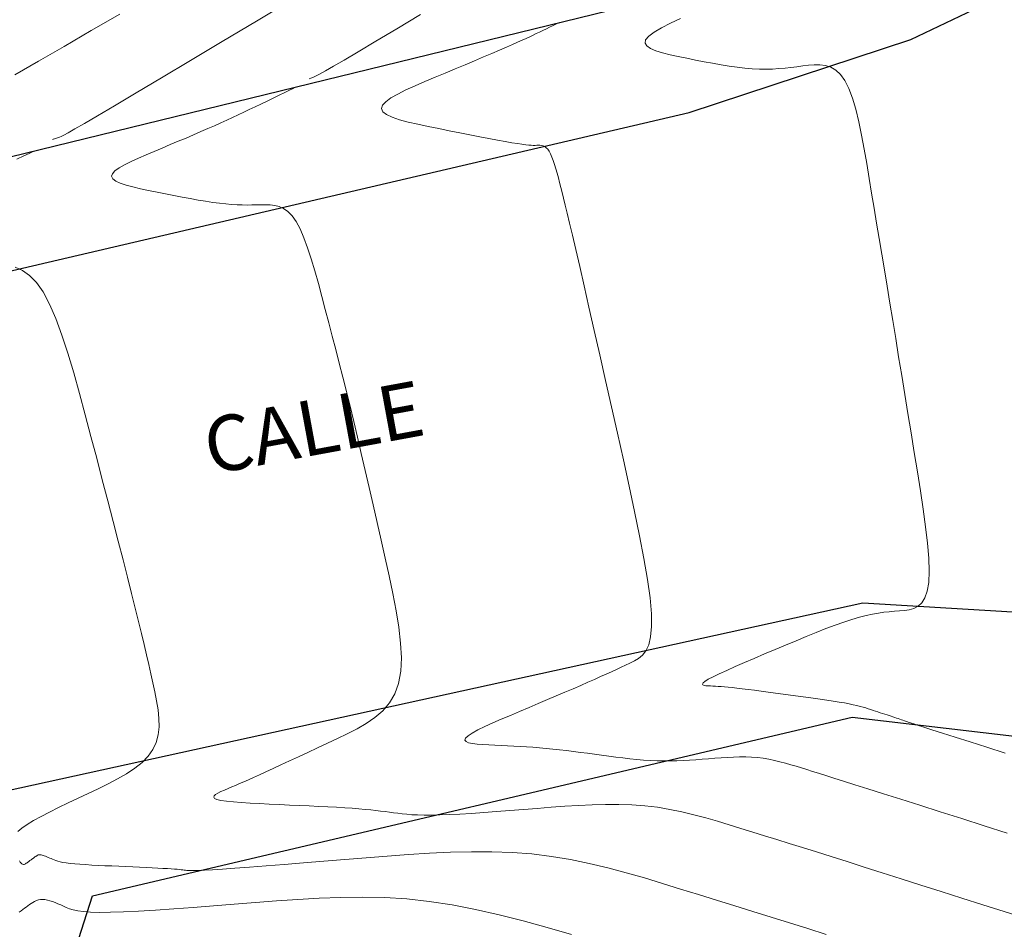
# Model space of a CAD drawing. Units: metres. Extents: x 473882 to 483871, y 1093034 to 1097707.
# Drawn here: x 479796 to 479804, y 1097110 to 1097118 of the extents above; entities that cross this region are included whole.
import ezdxf

# ---------------------------------------------------------------- set-up
doc = ezdxf.new("R2010")
doc.units = ezdxf.units.M
doc.header["$LTSCALE"] = 2.5
doc.header["$MEASUREMENT"] = 0
doc.linetypes.add('Solid', pattern=[0])
doc.layers.add('cuneta', color=1, linetype='Continuous', lineweight=30)
doc.layers.add('CURVAS-INTERMEDIAS', color=8, linetype='Continuous', lineweight=0)
doc.layers.add('texto', color=3, linetype='Continuous')
doc.styles.get("Standard").update_dxf_attribs({"font": 'romans.shx'})

msp = doc.modelspace()

# ---------------------------------------------------------------- linework, layer by layer
at = {"layer": 'cuneta'}
msp.add_polyline3d([(479805.37, 1097120.0614, 961.9832), (479804.5832, 1097119.6358, 962.0783), (479803.2768, 1097119.0183, 962.3937), (479786.9669, 1097115.0289, 965.8379), (479776.5868, 1097111.2802, 968.1831), (479755.0534, 1097096.6945, 973.1692), (479754.1145, 1097095.3312, 974.3174), (479753.0873, 1097086.6685, 975.0022), (479758.834, 1097079.8495, 975.7309), (479769.2414, 1097069.6466, 978.3829), (479779.6496, 1097060.7366, 980.962), (479783.6937, 1097058.9069, 981.2963)], dxfattribs=at)
at = {"layer": 'cuneta', "linetype": 'Solid', "lineweight": 30, "transparency": 33554687}
for points in [[(479777.0474, 1097110.3956, 968.1862), (479787.4155, 1097114.1988, 965.8383), (479801.5779, 1097117.5063, 962.7238), (479803.579, 1097118.1636, 962.4141), (479805.0941, 1097118.8874, 962.1095)], [(479806.544, 1097112.8766, 962.1011), (479803.1451, 1097113.083, 962.6021), (479794.5819, 1097111.2035, 964.5158), (479794.2364, 1097109.0872, 965.7398), (479802.1196, 1097102.292, 968.7507), (479805.1713, 1097097.7358, 969.88), (479806.2735, 1097092.66, 970.8977), (479805.2703, 1097085.8662, 972.7371), (479804.1393, 1097082.9079, 973.5621)], [(479807.9735, 1097079.1013, 974.6931), (479804.6807, 1097082.122, 974.15), (479805.4987, 1097083.699, 973.3314), (479807.0372, 1097087.5963, 972.0338), (479807.8483, 1097091.0158, 970.9821), (479807.7127, 1097093.9973, 970.4454), (479806.8459, 1097097.1705, 969.9412), (479804.6813, 1097100.7306, 969.382), (479802.0085, 1097103.8045, 968.5771), (479795.7776, 1097109.1298, 966.2045), (479796.1974, 1097110.4427, 964.2237), (479803.0482, 1097112.0544, 962.5807), (479807.1078, 1097111.5791, 962.0104)]]:
    msp.add_polyline3d(points, dxfattribs=at)
at = {"layer": 'CURVAS-INTERMEDIAS'}
for points in [[(479798.0005, 1097118.5234), (479797.677, 1097118.3301), (479797.3692, 1097118.1461), (479797.0821, 1097117.9747), (479796.821, 1097117.819), (479796.5911, 1097117.6822), (479796.3976, 1097117.5673), (479796.244, 1097117.4766), (479796.1266, 1097117.4078), (479796.0403, 1097117.3578), (479795.9799, 1097117.3235), (479795.94, 1097117.3017), (479795.9154, 1097117.2893), (479795.9009, 1097117.283), (479795.8912, 1097117.2797), (479795.882, 1097117.2769), (479795.8727, 1097117.274), (479795.8637, 1097117.2712), (479795.8555, 1097117.2687), (479795.8484, 1097117.2665), (479795.8429, 1097117.2648), (479795.8393, 1097117.2637), (479795.838, 1097117.2633)], [(479796.4439, 1097118.3923), (479796.187, 1097118.2437), (479795.9419, 1097118.1018), (479795.7116, 1097117.9683), (479795.499, 1097117.8448)], [(479798.1536, 1097117.8096), (479798.1684, 1097117.8144), (479798.1858, 1097117.8212), (479798.2102, 1097117.8328), (479798.2463, 1097117.8517), (479798.2983, 1097117.8805), (479798.3708, 1097117.9221), (479798.4682, 1097117.9788), (479798.5951, 1097118.0535), (479798.7545, 1097118.1479), (479798.9435, 1097118.2602), (479799.1579, 1097118.388)], [(479804.4477, 1097111.0093), (479804.2404, 1097111.0752), (479804.0382, 1097111.1395), (479803.8435, 1097111.2014), (479803.6591, 1097111.26), (479803.4873, 1097111.3145), (479803.3307, 1097111.3642), (479803.1918, 1097111.4082), (479803.0724, 1097111.446), (479802.9707, 1097111.4781), (479802.8843, 1097111.5053), (479802.8105, 1097111.5285), (479802.7468, 1097111.5484), (479802.6907, 1097111.5659), (479802.6397, 1097111.5817), (479802.5913, 1097111.5968), (479802.5432, 1097111.6116), (479802.495, 1097111.6262), (479802.4466, 1097111.6401), (479802.3977, 1097111.6531), (479802.3483, 1097111.665), (479802.2982, 1097111.6753), (479802.2473, 1097111.6837), (479802.1955, 1097111.6901), (479802.1426, 1097111.6941), (479802.0888, 1097111.6959), (479802.0341, 1097111.696), (479801.9788, 1097111.6945), (479801.923, 1097111.6918), (479801.8667, 1097111.6883), (479801.8102, 1097111.6841), (479801.7535, 1097111.6795), (479801.6968, 1097111.675), (479801.64, 1097111.6707), (479801.5829, 1097111.6668), (479801.5256, 1097111.6635), (479801.4677, 1097111.661), (479801.4094, 1097111.6596), (479801.3503, 1097111.6594), (479801.2905, 1097111.6607), (479801.2299, 1097111.6635), (479801.1684, 1097111.6677), (479801.1063, 1097111.6732), (479801.0437, 1097111.6798), (479800.9806, 1097111.6871), (479800.9172, 1097111.6951), (479800.8535, 1097111.7035), (479800.7898, 1097111.7121), (479800.726, 1097111.7207), (479800.6624, 1097111.7292), (479800.5989, 1097111.7375), (479800.5359, 1097111.7455), (479800.4732, 1097111.7532), (479800.4112, 1097111.7603), (479800.3498, 1097111.767), (479800.2892, 1097111.7729), (479800.2295, 1097111.7781), (479800.1706, 1097111.7826), (479800.1124, 1097111.7866), (479800.0547, 1097111.7901), (479799.9975, 1097111.7932), (479799.9406, 1097111.796), (479799.8839, 1097111.7986), (479799.8274, 1097111.8012), (479799.7712, 1097111.8038), (479799.7173, 1097111.8069), (479799.6677, 1097111.8111), (479799.6248, 1097111.8168), (479799.5907, 1097111.8246), (479799.5676, 1097111.8349), (479799.5576, 1097111.8484), (479799.5632, 1097111.8655), (479799.5856, 1097111.8866), (479799.6234, 1097111.9113), (479799.6744, 1097111.9391), (479799.7364, 1097111.9695), (479799.8073, 1097112.002), (479799.8847, 1097112.036), (479799.9666, 1097112.071), (479800.0506, 1097112.1066), (479800.1349, 1097112.1422), (479800.2186, 1097112.1776), (479800.3008, 1097112.2124), (479800.3809, 1097112.2464), (479800.4583, 1097112.2794), (479800.5322, 1097112.3111), (479800.6019, 1097112.3411), (479800.6667, 1097112.3694), (479800.7262, 1097112.3956), (479800.7808, 1097112.4199), (479800.8313, 1097112.4427), (479800.8783, 1097112.4641), (479800.9225, 1097112.4845), (479800.9646, 1097112.5042), (479801.0053, 1097112.5232), (479801.0453, 1097112.5421), (479801.085, 1097112.5614), (479801.1232, 1097112.5842), (479801.1584, 1097112.6139), (479801.1893, 1097112.654), (479801.2143, 1097112.708), (479801.2319, 1097112.7792), (479801.2407, 1097112.8712), (479801.2393, 1097112.9874), (479801.2266, 1097113.1302), (479801.2036, 1097113.2971), (479801.1718, 1097113.4848), (479801.1327, 1097113.6898), (479801.0876, 1097113.9086), (479801.0382, 1097114.1378), (479800.9859, 1097114.3739), (479800.9321, 1097114.6135), (479800.8781, 1097114.8532), (479800.8248, 1097115.0897), (479800.7729, 1097115.3201), (479800.7229, 1097115.5412), (479800.6757, 1097115.7499), (479800.6318, 1097115.9432), (479800.592, 1097116.118), (479800.5568, 1097116.2711), (479800.5268, 1097116.4005), (479800.5015, 1097116.5083), (479800.4802, 1097116.5976), (479800.4623, 1097116.6714), (479800.447, 1097116.7328), (479800.4338, 1097116.785), (479800.4219, 1097116.831), (479800.4107, 1097116.8739), (479800.3996, 1097116.9162), (479800.3884, 1097116.9578), (479800.3771, 1097116.998), (479800.3657, 1097117.0363), (479800.354, 1097117.0719), (479800.3421, 1097117.1042), (479800.3298, 1097117.1324), (479800.3171, 1097117.156), (479800.3041, 1097117.1744), (479800.2906, 1097117.1882), (479800.2768, 1097117.198), (479800.2627, 1097117.2044), (479800.2484, 1097117.2082), (479800.234, 1097117.2099), (479800.2194, 1097117.2103), (479800.2048, 1097117.2101), (479800.1899, 1097117.2098), (479800.1738, 1097117.2098), (479800.1552, 1097117.2104), (479800.1327, 1097117.2119), (479800.1052, 1097117.2146), (479800.0713, 1097117.2189), (479800.0298, 1097117.225), (479799.9794, 1097117.2333), (479799.9192, 1097117.2439), (479799.8502, 1097117.2567), (479799.7736, 1097117.2712), (479799.6906, 1097117.2874), (479799.6025, 1097117.3047), (479799.5106, 1097117.323), (479799.4162, 1097117.3419), (479799.3205, 1097117.361), (479799.2251, 1097117.3803), (479799.1326, 1097117.3999), (479799.046, 1097117.4201), (479798.9682, 1097117.4412), (479798.9021, 1097117.4635), (479798.8507, 1097117.4873), (479798.8169, 1097117.5129), (479798.8036, 1097117.5406), (479798.8128, 1097117.5707), (479798.8425, 1097117.6028), (479798.8899, 1097117.6368), (479798.9519, 1097117.6722), (479799.0256, 1097117.7089), (479799.1081, 1097117.7464), (479799.1966, 1097117.7846), (479799.2879, 1097117.8231), (479799.3795, 1097117.8615), (479799.4701, 1097117.8996), (479799.5586, 1097117.9368), (479799.6439, 1097117.9727), (479799.7249, 1097118.0069), (479799.8007, 1097118.0391), (479799.8701, 1097118.0687), (479799.932, 1097118.0953), (479799.9859, 1097118.1187), (479800.0325, 1097118.1393), (479800.0732, 1097118.1575), (479800.1091, 1097118.1739), (479800.1415, 1097118.189), (479800.1716, 1097118.2033), (479800.2008, 1097118.2172), (479800.2302, 1097118.2314), (479800.2607, 1097118.2461), (479800.2914, 1097118.2608), (479800.3209, 1097118.2751), (479800.348, 1097118.2881), (479800.3714, 1097118.2994), (479800.3897, 1097118.3082), (479800.4017, 1097118.314), (479800.4059, 1097118.3161)], [(479804.429, 1097111.7307), (479804.2635, 1097111.7834), (479804.112, 1097111.8317), (479803.9774, 1097111.8746), (479803.8624, 1097111.9113), (479803.7689, 1097111.9413), (479803.695, 1097111.965), (479803.638, 1097111.9833), (479803.5951, 1097111.9973), (479803.5633, 1097112.0076), (479803.54, 1097112.0154), (479803.5223, 1097112.0213), (479803.5074, 1097112.0264), (479803.4929, 1097112.0313), (479803.4784, 1097112.0362), (479803.4636, 1097112.0412), (479803.4484, 1097112.0464), (479803.4328, 1097112.0516), (479803.4166, 1097112.0571), (479803.3997, 1097112.0627), (479803.3819, 1097112.0686), (479803.3633, 1097112.0748), (479803.3438, 1097112.0812), (479803.3237, 1097112.0878), (479803.303, 1097112.0946), (479803.2817, 1097112.1015), (479803.2602, 1097112.1086), (479803.2384, 1097112.1157), (479803.2165, 1097112.1228), (479803.1944, 1097112.13), (479803.1717, 1097112.1372), (479803.1474, 1097112.1444), (479803.121, 1097112.1518), (479803.0917, 1097112.1593), (479803.0588, 1097112.1669), (479803.0215, 1097112.1748), (479802.9792, 1097112.1828), (479802.9312, 1097112.1911), (479802.8782, 1097112.1997), (479802.8209, 1097112.2084), (479802.7599, 1097112.2173), (479802.696, 1097112.2264), (479802.63, 1097112.2355), (479802.5625, 1097112.2447), (479802.4943, 1097112.254), (479802.426, 1097112.2632), (479802.3585, 1097112.2723), (479802.2925, 1097112.2811), (479802.2286, 1097112.2895), (479802.1676, 1097112.2975), (479802.1102, 1097112.3047), (479802.0572, 1097112.3113), (479802.0092, 1097112.3169), (479801.9668, 1097112.3215), (479801.9295, 1097112.3252), (479801.8965, 1097112.3281), (479801.8671, 1097112.3304), (479801.8406, 1097112.3322), (479801.8163, 1097112.3336), (479801.7934, 1097112.3347), (479801.7713, 1097112.3357), (479801.7496, 1097112.3368), (479801.7297, 1097112.3385), (479801.7134, 1097112.3414), (479801.7027, 1097112.3462), (479801.6992, 1097112.3534), (479801.7049, 1097112.3636), (479801.7215, 1097112.3775), (479801.7509, 1097112.3957), (479801.7943, 1097112.4186), (479801.8506, 1097112.4457), (479801.9177, 1097112.4765), (479801.994, 1097112.5104), (479802.0776, 1097112.5467), (479802.1667, 1097112.5848), (479802.2594, 1097112.6242), (479802.354, 1097112.6641), (479802.4487, 1097112.7041), (479802.5427, 1097112.7435), (479802.6351, 1097112.7818), (479802.7252, 1097112.8183), (479802.8122, 1097112.8526), (479802.8953, 1097112.884), (479802.9738, 1097112.912), (479803.0469, 1097112.9359), (479803.114, 1097112.9555), (479803.1757, 1097112.9712), (479803.2327, 1097112.9833), (479803.2859, 1097112.9927), (479803.336, 1097112.9997), (479803.3837, 1097113.005), (479803.4299, 1097113.0092), (479803.4754, 1097113.0128), (479803.5205, 1097113.0168), (479803.5644, 1097113.0234), (479803.6061, 1097113.0354), (479803.6443, 1097113.0555), (479803.6778, 1097113.0863), (479803.7056, 1097113.1304), (479803.7265, 1097113.1907), (479803.7393, 1097113.2697), (479803.7432, 1097113.3693), (479803.7391, 1097113.4876), (479803.728, 1097113.622), (479803.7112, 1097113.7698), (479803.6897, 1097113.9284), (479803.6648, 1097114.095), (479803.6376, 1097114.2669), (479803.6092, 1097114.4415), (479803.5807, 1097114.6165), (479803.5522, 1097114.7908), (479803.524, 1097114.9638), (479803.496, 1097115.1349), (479803.4684, 1097115.3034), (479803.4414, 1097115.4687), (479803.4149, 1097115.6301), (479803.389, 1097115.7869), (479803.364, 1097115.9388), (479803.3396, 1097116.0862), (479803.3158, 1097116.2297), (479803.2925, 1097116.37), (479803.2696, 1097116.5077), (479803.247, 1097116.6434), (479803.2246, 1097116.7779), (479803.2023, 1097116.9117), (479803.1799, 1097117.045), (479803.157, 1097117.1762), (479803.1332, 1097117.3029), (479803.108, 1097117.423), (479803.0809, 1097117.5344), (479803.0514, 1097117.6348), (479803.0191, 1097117.7219), (479802.9834, 1097117.7937), (479802.9442, 1097117.8486), (479802.9016, 1097117.8882), (479802.8562, 1097117.9146), (479802.8084, 1097117.9299), (479802.7587, 1097117.9365), (479802.7076, 1097117.9365), (479802.6556, 1097117.9321), (479802.603, 1097117.9254), (479802.5504, 1097117.9185), (479802.4973, 1097117.912), (479802.4435, 1097117.9061), (479802.3884, 1097117.9013), (479802.3318, 1097117.8979), (479802.2732, 1097117.8963), (479802.2122, 1097117.8968), (479802.1485, 1097117.8998), (479802.0817, 1097117.9054), (479802.0121, 1097117.9136), (479801.9402, 1097117.9239), (479801.8663, 1097117.9359), (479801.7908, 1097117.9494), (479801.7141, 1097117.9639), (479801.6366, 1097117.9791), (479801.5587, 1097117.9947), (479801.4812, 1097118.0104), (479801.4067, 1097118.0266), (479801.3381, 1097118.0437), (479801.2784, 1097118.0623), (479801.2304, 1097118.0829), (479801.1971, 1097118.1058), (479801.1816, 1097118.1316), (479801.1867, 1097118.1608), (479801.2144, 1097118.1937), (479801.2627, 1097118.2299), (479801.3287, 1097118.2691), (479801.4094, 1097118.3106), (479801.5019, 1097118.3541)], [(479804.611, 1097110.2418), (479804.42, 1097110.3026), (479804.2288, 1097110.3634), (479804.039, 1097110.4238), (479803.8519, 1097110.4832), (479803.6688, 1097110.5414), (479803.491, 1097110.5978), (479803.3201, 1097110.652), (479803.1571, 1097110.7036), (479803.0036, 1097110.752), (479802.8604, 1097110.7971), (479802.7266, 1097110.8391), (479802.6009, 1097110.8785), (479802.4819, 1097110.9156), (479802.3683, 1097110.951), (479802.2588, 1097110.9851), (479802.1519, 1097111.0183), (479802.0464, 1097111.0511), (479801.941, 1097111.0836), (479801.8353, 1097111.1155), (479801.7291, 1097111.1461), (479801.6219, 1097111.1747), (479801.5136, 1097111.2006), (479801.4038, 1097111.2231), (479801.2922, 1097111.2417), (479801.1785, 1097111.2556), (479801.0626, 1097111.2644), (479800.9446, 1097111.2685), (479800.8248, 1097111.2686), (479800.7035, 1097111.2654), (479800.581, 1097111.2595), (479800.4577, 1097111.2516), (479800.3337, 1097111.2424), (479800.2095, 1097111.2325), (479800.0854, 1097111.2226), (479799.9627, 1097111.2129), (479799.8427, 1097111.2036), (479799.7267, 1097111.1951), (479799.6162, 1097111.1875), (479799.5124, 1097111.1811), (479799.4167, 1097111.1761), (479799.3305, 1097111.1727), (479799.2547, 1097111.1712), (479799.1884, 1097111.1713), (479799.1301, 1097111.1728), (479799.0787, 1097111.1755), (479799.0326, 1097111.1792), (479798.9906, 1097111.1835), (479798.9513, 1097111.1883), (479798.9134, 1097111.1934), (479798.8755, 1097111.1985), (479798.8368, 1097111.2036), (479798.7965, 1097111.2086), (479798.7536, 1097111.2136), (479798.7074, 1097111.2185), (479798.6571, 1097111.2234), (479798.6017, 1097111.2281), (479798.5406, 1097111.2328), (479798.473, 1097111.2373), (479798.3996, 1097111.2417), (479798.3212, 1097111.246), (479798.2387, 1097111.2502), (479798.1528, 1097111.2544), (479798.0644, 1097111.2585), (479797.9744, 1097111.2626), (479797.8835, 1097111.2666), (479797.7928, 1097111.2707), (479797.7041, 1097111.275), (479797.6192, 1097111.2795), (479797.5402, 1097111.2845), (479797.4689, 1097111.2902), (479797.4073, 1097111.2966), (479797.3573, 1097111.3039), (479797.321, 1097111.3124), (479797.2995, 1097111.322), (479797.2916, 1097111.3327), (479797.2954, 1097111.3444), (479797.3088, 1097111.3568), (479797.33, 1097111.3699), (479797.3571, 1097111.3834), (479797.388, 1097111.3972), (479797.4208, 1097111.4112), (479797.4542, 1097111.4253), (479797.4884, 1097111.4398), (479797.5244, 1097111.4552), (479797.563, 1097111.472), (479797.6052, 1097111.4905), (479797.6519, 1097111.5112), (479797.7039, 1097111.5346), (479797.7621, 1097111.5611), (479797.8271, 1097111.591), (479797.8984, 1097111.624), (479797.975, 1097111.6596), (479798.056, 1097111.6975), (479798.1406, 1097111.7371), (479798.2278, 1097111.7781), (479798.3168, 1097111.8199), (479798.4067, 1097111.8622), (479798.4965, 1097111.9049), (479798.5842, 1097111.9494), (479798.668, 1097111.9977), (479798.7459, 1097112.0515), (479798.8159, 1097112.1127), (479798.8761, 1097112.1831), (479798.9244, 1097112.2647), (479798.9588, 1097112.3593), (479798.9782, 1097112.468), (479798.9837, 1097112.5897), (479798.9774, 1097112.7226), (479798.9612, 1097112.8647), (479798.9372, 1097113.0142), (479798.9072, 1097113.1693), (479798.8733, 1097113.328), (479798.8374, 1097113.4887), (479798.8011, 1097113.6495), (479798.765, 1097113.8097), (479798.729, 1097113.9686), (479798.6933, 1097114.1255), (479798.6578, 1097114.2798), (479798.6228, 1097114.4308), (479798.5882, 1097114.5779), (479798.5542, 1097114.7204), (479798.5208, 1097114.8579), (479798.4879, 1097114.9909), (479798.4555, 1097115.1199), (479798.4235, 1097115.2457), (479798.3918, 1097115.3688), (479798.3604, 1097115.49), (479798.3291, 1097115.6099), (479798.2979, 1097115.7291), (479798.2666, 1097115.8479), (479798.2353, 1097115.9648), (479798.2036, 1097116.078), (479798.1714, 1097116.1855), (479798.1386, 1097116.2855), (479798.1051, 1097116.3762), (479798.0706, 1097116.4556), (479798.035, 1097116.5218), (479797.9983, 1097116.5737), (479797.9604, 1097116.6124), (479797.9217, 1097116.6398), (479797.8821, 1097116.6579), (479797.842, 1097116.6684), (479797.8013, 1097116.6733), (479797.7604, 1097116.6745), (479797.7193, 1097116.6738), (479797.6781, 1097116.6728), (479797.6363, 1097116.6721), (479797.5935, 1097116.6719), (479797.549, 1097116.6724), (479797.5023, 1097116.674), (479797.4529, 1097116.6768), (479797.4002, 1097116.6812), (479797.3436, 1097116.6874), (479797.2829, 1097116.6955), (479797.2183, 1097116.7053), (479797.1504, 1097116.7168), (479797.0798, 1097116.7295), (479797.007, 1097116.7432), (479796.9325, 1097116.7576), (479796.857, 1097116.7726), (479796.7809, 1097116.7879), (479796.7051, 1097116.8032), (479796.6316, 1097116.8187), (479796.5628, 1097116.8348), (479796.501, 1097116.8515), (479796.4485, 1097116.8692), (479796.4077, 1097116.8882), (479796.3808, 1097116.9085), (479796.3702, 1097116.9305), (479796.3776, 1097116.9544), (479796.4012, 1097116.9799), (479796.4388, 1097117.0069), (479796.488, 1097117.0351), (479796.5466, 1097117.0642), (479796.6122, 1097117.094), (479796.6824, 1097117.1243), (479796.755, 1097117.1549), (479796.8278, 1097117.1855), (479796.9003, 1097117.2159), (479796.9718, 1097117.246), (479797.0419, 1097117.2757), (479797.1102, 1097117.3048), (479797.1762, 1097117.3332), (479797.2395, 1097117.3606), (479797.2996, 1097117.387), (479797.3562, 1097117.4123), (479797.41, 1097117.4367), (479797.4618, 1097117.4606), (479797.5122, 1097117.4842), (479797.5623, 1097117.5078), (479797.6126, 1097117.5319), (479797.6641, 1097117.5566), (479797.7175, 1097117.5824), (479797.7732, 1097117.6092), (479797.8291, 1097117.6361), (479797.883, 1097117.6621), (479797.9325, 1097117.686), (479797.9752, 1097117.7065), (479798.0086, 1097117.7226), (479798.0304, 1097117.7332), (479798.0382, 1097117.7369)], [(479795.517, 1097117.0838), (479795.5789, 1097117.1137), (479795.6275, 1097117.137), (479795.6591, 1097117.1523), (479795.6705, 1097117.1578)], [(479795.5254, 1097111.0235), (479795.5611, 1097111.0535), (479795.6088, 1097111.0863), (479795.6672, 1097111.1217), (479795.735, 1097111.1591), (479795.8106, 1097111.1984), (479795.8923, 1097111.2392), (479795.9787, 1097111.281), (479796.0682, 1097111.3235), (479796.1593, 1097111.3664), (479796.2503, 1097111.4095), (479796.3397, 1097111.4531), (479796.4255, 1097111.498), (479796.5063, 1097111.5447), (479796.5802, 1097111.5938), (479796.6455, 1097111.646), (479796.7005, 1097111.7017), (479796.7436, 1097111.7618), (479796.7735, 1097111.8264), (479796.7913, 1097111.8953), (479796.7989, 1097111.9678), (479796.798, 1097112.0434), (479796.7902, 1097112.1214), (479796.7772, 1097112.2012), (479796.7608, 1097112.2822), (479796.7427, 1097112.3638), (479796.7242, 1097112.4458), (479796.7052, 1097112.5296), (479796.6852, 1097112.617), (479796.6636, 1097112.7097), (479796.64, 1097112.8096), (479796.6138, 1097112.9183), (479796.5845, 1097113.0378), (479796.5516, 1097113.1697), (479796.5148, 1097113.3154), (479796.4744, 1097113.4735), (479796.4309, 1097113.6423), (479796.3848, 1097113.82), (479796.3367, 1097114.0048), (479796.287, 1097114.195), (479796.2363, 1097114.3888), (479796.1851, 1097114.5843), (479796.1337, 1097114.7796), (479796.0821, 1097114.9719), (479796.03, 1097115.1579), (479795.9771, 1097115.3347), (479795.9233, 1097115.4992), (479795.8681, 1097115.6482), (479795.8114, 1097115.7787), (479795.7529, 1097115.8876), (479795.6925, 1097115.9729), (479795.6303, 1097116.0365), (479795.5665, 1097116.0817), (479795.5015, 1097116.1113)], [(479802.8154, 1097110.0958), (479802.6484, 1097110.1482), (479802.4826, 1097110.2001), (479802.3176, 1097110.2516), (479802.1534, 1097110.3028), (479801.9899, 1097110.3537), (479801.8268, 1097110.4043), (479801.664, 1097110.4549), (479801.5014, 1097110.5053), (479801.3388, 1097110.5556), (479801.1756, 1097110.6049), (479801.0116, 1097110.6521), (479800.8462, 1097110.6962), (479800.6789, 1097110.7362), (479800.5094, 1097110.771), (479800.3371, 1097110.7997), (479800.1616, 1097110.8211), (479799.9826, 1097110.8347), (479799.8004, 1097110.8411), (479799.6154, 1097110.8412), (479799.4282, 1097110.8363), (479799.2391, 1097110.8272), (479799.0487, 1097110.815), (479798.8573, 1097110.8008), (479798.6655, 1097110.7855), (479798.474, 1097110.7702), (479798.2854, 1097110.755), (479798.1024, 1097110.7405), (479797.9279, 1097110.7267), (479797.7646, 1097110.7139), (479797.6154, 1097110.7025), (479797.4831, 1097110.6927), (479797.3706, 1097110.6848), (479797.2796, 1097110.6789), (479797.2083, 1097110.6748), (479797.1539, 1097110.6724), (479797.1137, 1097110.6713), (479797.0846, 1097110.6712), (479797.064, 1097110.6719), (479797.0491, 1097110.6732), (479797.037, 1097110.6747), (479797.0252, 1097110.6763), (479797.0126, 1097110.6779), (479796.9984, 1097110.6795), (479796.9817, 1097110.6812), (479796.9618, 1097110.683), (479796.9379, 1097110.6849), (479796.9091, 1097110.6869), (479796.8747, 1097110.689), (479796.8341, 1097110.6913), (479796.7878, 1097110.6937), (479796.7367, 1097110.6962), (479796.6815, 1097110.6988), (479796.6231, 1097110.7016), (479796.5623, 1097110.7043), (479796.4998, 1097110.7071), (479796.4365, 1097110.7099), (479796.3733, 1097110.7128), (479796.3108, 1097110.7157), (479796.2499, 1097110.7186), (479796.1914, 1097110.7217), (479796.136, 1097110.725), (479796.0846, 1097110.7286), (479796.0379, 1097110.7324), (479795.9967, 1097110.7365), (479795.9616, 1097110.741), (479795.9319, 1097110.7458), (479795.9071, 1097110.7509), (479795.8861, 1097110.7563), (479795.8683, 1097110.7618), (479795.8529, 1097110.7674), (479795.8391, 1097110.7732), (479795.826, 1097110.779), (479795.8131, 1097110.7848), (479795.8003, 1097110.7904), (479795.7879, 1097110.7958), (479795.7758, 1097110.8008), (479795.7643, 1097110.8052), (479795.7535, 1097110.8089), (479795.7436, 1097110.8119), (479795.7346, 1097110.8139), (479795.7268, 1097110.8149), (479795.7199, 1097110.8149), (479795.7139, 1097110.8141), (479795.7085, 1097110.8126), (479795.7038, 1097110.8106), (479795.6994, 1097110.8082), (479795.6954, 1097110.8056), (479795.6915, 1097110.8027), (479795.6876, 1097110.7999), (479795.6836, 1097110.797), (479795.6796, 1097110.7941), (479795.6755, 1097110.7911), (479795.6712, 1097110.788), (479795.6667, 1097110.7847), (479795.6619, 1097110.7812), (479795.6569, 1097110.7776), (479795.6515, 1097110.7737), (479795.6459, 1097110.7696), (479795.64, 1097110.7654), (479795.6339, 1097110.7609), (479795.6277, 1097110.7564), (479795.6213, 1097110.7518), (479795.6148, 1097110.7471), (479795.6083, 1097110.7424), (479795.6018, 1097110.7378), (479795.5953, 1097110.7335), (479795.5887, 1097110.7301), (479795.5821, 1097110.7277), (479795.5754, 1097110.7269), (479795.5685, 1097110.728), (479795.5615, 1097110.7315), (479795.5544, 1097110.7376), (479795.547, 1097110.7466), (479795.5396, 1097110.7584)], [(479800.5173, 1097110.0943), (479800.2989, 1097110.1584), (479800.0818, 1097110.2186), (479799.8665, 1097110.2736), (479799.6534, 1097110.322), (479799.443, 1097110.3626), (479799.2358, 1097110.394), (479799.032, 1097110.4154), (479798.8313, 1097110.4277), (479798.6334, 1097110.4321), (479798.4376, 1097110.43), (479798.2437, 1097110.4227), (479798.0511, 1097110.4115), (479797.8594, 1097110.3976), (479797.6682, 1097110.3825), (479797.4775, 1097110.3672), (479797.2893, 1097110.3523), (479797.1064, 1097110.3383), (479796.9312, 1097110.3255), (479796.7664, 1097110.3143), (479796.6145, 1097110.3053), (479796.4782, 1097110.2988), (479796.3601, 1097110.2951), (479796.2618, 1097110.2947), (479796.1817, 1097110.2972), (479796.1172, 1097110.3022), (479796.0656, 1097110.3093), (479796.0244, 1097110.3181), (479795.9909, 1097110.3281), (479795.9626, 1097110.3389), (479795.937, 1097110.3502), (479795.9118, 1097110.3615), (479795.8867, 1097110.3724), (479795.862, 1097110.3826), (479795.8377, 1097110.3918), (479795.8142, 1097110.3996), (479795.7914, 1097110.4057), (479795.7695, 1097110.4097), (479795.7488, 1097110.4112), (479795.7294, 1097110.4101), (479795.711, 1097110.4066), (479795.6937, 1097110.401), (479795.6771, 1097110.3937), (479795.6612, 1097110.3849), (479795.6457, 1097110.3752), (479795.6306, 1097110.3647), (479795.6157, 1097110.3539), (479795.6007, 1097110.343), (479795.5856, 1097110.332), (479795.5702, 1097110.3208), (479795.5543, 1097110.3092), (479795.5378, 1097110.2972)]]:
    msp.add_lwpolyline(points, dxfattribs=at)

# ---------------------------------------------------------------- texts
at = {"layer": 'texto'}
msp.add_text('CALLE', height=0.5, rotation=10.44778, dxfattribs=at).set_placement((479797.2577, 1097114.241))

doc.saveas('drawing.dxf')
